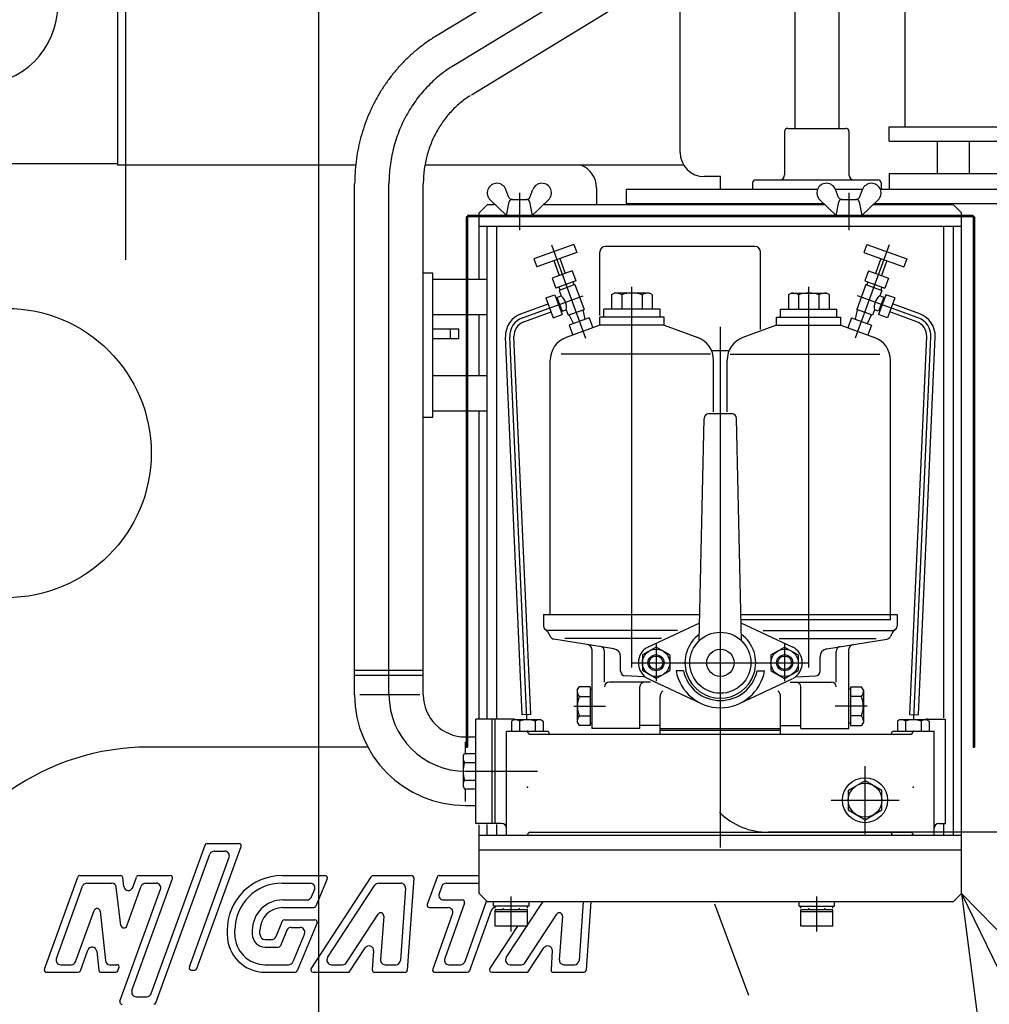
# Model space of a CAD drawing. Extents: x -290 to 3028, y -254000 to 254000.
# Drawn here: x -188 to -164, y 13 to 38 of the extents above; entities that cross this region are included whole.
import ezdxf

# ---------------------------------------------------------------- set-up
doc = ezdxf.new("R2010")
doc.units = 0
doc.layers.get('0').update_dxf_attribs({"linetype": 'CONTINUOUS'})
doc.layers.get('DEFPOINTS').update_dxf_attribs({"linetype": 'CONTINUOUS'})
doc.layers.add('1', color=7, linetype='CONTINUOUS')
doc.styles.get("Standard").update_dxf_attribs({"font": 'txt', "bigfont": 'BIGFONT'})
doc.dimstyles.new('DIMSTYLE42', dxfattribs={"dimtxt": 4, "dimasz": 1, "dimexe": 2.54, "dimexo": 0, "dimgap": 2, "dimtad": 1, "dimzin": 0, "dimblk1": 'OPEN30', "dimblk2": 'OPEN30', "dimsah": 1, "dimcen": 0.09, "dimazin": 3, "dimtfac": 1, "dimtmove": 0, "dimatfit": 3, "dimtvp": 1})
doc.dimstyles.new('DIMSTYLE44', dxfattribs={"dimtxt": 4, "dimasz": 1, "dimexe": 2.54, "dimexo": 0, "dimgap": 2, "dimtad": 1, "dimzin": 0, "dimblk1": 'OPEN30', "dimblk2": 'OPEN30', "dimsah": 1, "dimcen": 0.09, "dimazin": 3, "dimtfac": 1, "dimtmove": 0, "dimatfit": 3, "dimtvp": 1})
doc.dimstyles.new('DIMSTYLE48', dxfattribs={"dimtxt": 4, "dimasz": 1, "dimexe": 2.54, "dimexo": 0, "dimgap": 2, "dimtad": 1, "dimzin": 0, "dimblk1": 'OPEN30', "dimblk2": 'OPEN30', "dimsah": 1, "dimcen": 0.09, "dimazin": 3, "dimtfac": 1, "dimtmove": 0, "dimatfit": 3, "dimtvp": 1})
doc.dimstyles.new('DIMSTYLE49', dxfattribs={"dimtxt": 4, "dimasz": 1, "dimexe": 2.54, "dimexo": 0, "dimgap": 2, "dimtad": 1, "dimzin": 0, "dimblk1": 'OPEN', "dimblk2": 'OPEN', "dimsah": 1, "dimcen": 0.09, "dimazin": 3, "dimtfac": 1, "dimtmove": 0, "dimatfit": 3, "dimtvp": 1})
doc.dimstyles.new('DIMSTYLE55', dxfattribs={"dimtxt": 4, "dimasz": 1, "dimexe": 2.54, "dimexo": 0, "dimgap": 2, "dimtad": 1, "dimzin": 0, "dimblk1": 'OPEN30', "dimblk2": 'OPEN30', "dimsah": 1, "dimcen": 0.09, "dimazin": 3, "dimtfac": 1, "dimtmove": 0, "dimatfit": 3, "dimtvp": 1})
doc.dimstyles.new('DIMSTYLE59', dxfattribs={"dimtxt": 4, "dimasz": 1, "dimexe": 2.54, "dimexo": 0, "dimgap": 2, "dimtad": 1, "dimzin": 0, "dimblk1": 'OPEN30', "dimblk2": 'OPEN30', "dimsah": 1, "dimcen": 0.09, "dimazin": 3, "dimtfac": 1, "dimtmove": 0, "dimatfit": 3, "dimtvp": 1})
doc.dimstyles.new('DIMSTYLE60', dxfattribs={"dimtxt": 4, "dimasz": 1, "dimexe": 2.54, "dimexo": 0, "dimgap": 2, "dimtad": 1, "dimzin": 0, "dimblk1": 'OPEN30', "dimblk2": 'OPEN30', "dimsah": 1, "dimcen": 0.09, "dimazin": 3, "dimtfac": 1, "dimtmove": 0, "dimatfit": 3, "dimtvp": 1})
doc.dimstyles.new('DIMSTYLE63', dxfattribs={"dimtxt": 4, "dimasz": 1, "dimexe": 2.54, "dimexo": 0, "dimgap": 2, "dimtad": 1, "dimzin": 0, "dimblk1": 'OPEN30', "dimblk2": 'OPEN30', "dimsah": 1, "dimcen": 0.09, "dimazin": 3, "dimtfac": 1, "dimtmove": 0, "dimatfit": 3, "dimtvp": 1})
doc.dimstyles.new('DIMSTYLE64', dxfattribs={"dimtxt": 4, "dimasz": 1, "dimexe": 2.54, "dimexo": 0, "dimgap": 2, "dimtad": 1, "dimzin": 0, "dimblk1": 'OPEN30', "dimblk2": 'OPEN30', "dimsah": 1, "dimcen": 0.09, "dimazin": 3, "dimtfac": 1, "dimtmove": 0, "dimatfit": 3, "dimtvp": 1})

# ---------------------------------------------------------------- blocks, each defined once
blk = doc.blocks.new('KOZU0008')
at = {"color": 7, "linetype": 'CONTINUOUS'}
for p, q in [((-7, 8.5), (-6.24, 9.81)), ((-7, 8.5), (-7, -8.5)), ((-6.24, 9.81), (0, 9.81)), ((-6.24, 4.91), (0, 4.91)), ((-6.24, -4.91), (0, -4.91)), ((-7, -8.5), (-6.24, -9.81)), ((-6.24, -9.81), (0, -9.81))]:
    blk.add_line(p, q, dxfattribs=at)
for centre, radius, start, end in [((-2.66, 7.36), 4.34, 179.99997, 214.38424), ((9.24, 0), 16.24, 162.41206, 197.58792), ((-2.66, -7.36), 4.34, 145.61575, 179.99996)]:
    blk.add_arc(centre, radius, start, end, dxfattribs=at)
for p in [(0, 0), (35, 0)]:
    blk.add_point(p, dxfattribs=at)
blk = doc.blocks.new('_OPEN30')
at = {"color": 0, "linetype": 'BYBLOCK'}
for q in [(-3, 1), (-3, -1), (-3, 0)]:
    blk.add_line((0, 0), q, dxfattribs=at)
blk = doc.blocks.new('*D42')
at = {"color": 7, "linetype": 'CONTINUOUS'}
for p, q in [((-170.275, 59.72), (-73.562, 59.72)), ((-75.062, 56.72), (-75.062, 3))]:
    blk.add_line(p, q, dxfattribs=at)
at = {"layer": 'DEFPOINTS', "color": 7, "linetype": 'CONTINUOUS'}
for p in [(-170.275, 59.72), (-158.675, 0), (-75.062, 0)]:
    blk.add_point(p, dxfattribs=at)
at = {"color": 7, "linetype": 'CONTINUOUS'}
for p, rotation in [((-75.062, 59.72), 90.00000000000018), ((-75.062, 0), 270.0000000000005)]:
    blk.add_blockref('_OPEN30', p, dxfattribs=dict(at, rotation=rotation))
at = {"color": 7, "linetype": 'CONTINUOUS', "width": 1.114313}
blk.add_text('1493', height=3.5, rotation=90, dxfattribs=at).set_placement((-75.937, 17.81))
blk = doc.blocks.new('*D44')
at = {"color": 7, "linetype": 'CONTINUOUS'}
blk.add_line((-85.062, 45.72), (-85.062, 3), dxfattribs=at)
at = {"layer": 'DEFPOINTS', "color": 7, "linetype": 'CONTINUOUS'}
for p in [(-170.275, 48.72), (-158.675, 0), (-85.062, 0)]:
    blk.add_point(p, dxfattribs=at)
at = {"color": 7, "linetype": 'CONTINUOUS'}
for p, rotation in [((-85.062, 48.72), 90.00000000000018), ((-85.062, 0), 270.0000000000005)]:
    blk.add_blockref('_OPEN30', p, dxfattribs=dict(at, rotation=rotation))
at = {"color": 7, "linetype": 'CONTINUOUS', "width": 1.238125}
blk.add_text('1218', height=3.5, rotation=90, dxfattribs=at).set_placement((-85.937, 17.86))
blk = doc.blocks.new('*D48')
at = {"color": 7, "linetype": 'CONTINUOUS'}
for p, q in [((-180.355, 92.68), (-63.562, 92.68)), ((-65.062, 3), (-65.062, 89.68)), ((-158.675, 0), (-63.562, 0))]:
    blk.add_line(p, q, dxfattribs=at)
at = {"layer": 'DEFPOINTS', "color": 7, "linetype": 'CONTINUOUS'}
for p in [(-180.355, 92.68), (-65.062, 92.68), (-158.675, 0)]:
    blk.add_point(p, dxfattribs=at)
at = {"color": 7, "linetype": 'CONTINUOUS'}
for p, rotation in [((-65.062, 92.68), 90.00000000000018), ((-65.062, 0), 270.0000000000005)]:
    blk.add_blockref('_OPEN30', p, dxfattribs=dict(at, rotation=rotation))
at = {"color": 7, "linetype": 'CONTINUOUS', "width": 1.11333}
blk.add_text('2317', height=3.5, rotation=90, dxfattribs=at).set_placement((-65.937, 50.472))
blk = doc.blocks.new('_OPEN')
at = {"color": 0, "linetype": 'BYBLOCK'}
for q in [(-3.128, 0.562), (-3.128, -0.562), (-3, 0)]:
    blk.add_line((0, 0), q, dxfattribs=at)
blk = doc.blocks.new('*D49')
at = {"color": 7, "linetype": 'CONTINUOUS'}
blk.add_line((-147.816, 126.6), (-177.355, 126.6), dxfattribs=at)
at = {"layer": 'DEFPOINTS', "color": 7, "linetype": 'CONTINUOUS'}
for p in [(-180.355, 126.6), (-180.355, 99.595), (-144.816, 14.508)]:
    blk.add_point(p, dxfattribs=at)
at = {"color": 7, "linetype": 'CONTINUOUS', "rotation": 180.0000000000004}
blk.add_blockref('_OPEN', (-180.355, 126.6), dxfattribs=at)
at = {"color": 7, "linetype": 'CONTINUOUS'}
blk.add_blockref('_OPEN', (-144.816, 126.6), dxfattribs=at)
at = {"color": 7, "linetype": 'CONTINUOUS', "width": 1.016662}
blk.add_text('888', height=3.5, dxfattribs=at).set_placement((-167.33, 127.475))
blk = doc.blocks.new('*D55')
at = {"color": 7, "linetype": 'CONTINUOUS'}
for p, q in [((-163.075, 20.683), (-163.075, 5.768)), ((-177.355, 7.268), (-166.075, 7.268))]:
    blk.add_line(p, q, dxfattribs=at)
at = {"layer": 'DEFPOINTS', "color": 7, "linetype": 'CONTINUOUS'}
for p in [(-163.075, 20.683), (-163.075, 7.268), (-180.355, -31.494)]:
    blk.add_point(p, dxfattribs=at)
at = {"color": 7, "linetype": 'CONTINUOUS', "rotation": 180.0000000000004}
blk.add_blockref('_OPEN30', (-180.355, 7.268), dxfattribs=at)
at = {"color": 7, "linetype": 'CONTINUOUS'}
blk.add_blockref('_OPEN30', (-163.075, 7.268), dxfattribs=at)
at = {"color": 7, "linetype": 'CONTINUOUS', "width": 1.0125}
blk.add_text('432', height=3.5, dxfattribs=at).set_placement((-176.381, 8.143))
blk = doc.blocks.new('KOZU0048')
at = {"color": 7, "linetype": 'CONTINUOUS'}
for q in [(26.296, -54.226), (2.209, -2.263), (0.409, -3.136)]:
    blk.add_line((0, 0), q, dxfattribs=at)
blk = doc.blocks.new('*D59')
at = {"color": 7, "linetype": 'CONTINUOUS'}
for p, q in [((-216.495, 32.96), (-216.495, 138.1)), ((-144.816, 14.508), (-144.816, 138.1)), ((-147.816, 136.6), (-213.495, 136.6))]:
    blk.add_line(p, q, dxfattribs=at)
at = {"layer": 'DEFPOINTS', "color": 7, "linetype": 'CONTINUOUS'}
for p in [(-216.495, 136.6), (-216.495, 32.96), (-144.816, 14.508)]:
    blk.add_point(p, dxfattribs=at)
at = {"color": 7, "linetype": 'CONTINUOUS', "rotation": 180.0000000000004}
blk.add_blockref('_OPEN30', (-216.495, 136.6), dxfattribs=at)
at = {"color": 7, "linetype": 'CONTINUOUS'}
blk.add_blockref('_OPEN30', (-144.816, 136.6), dxfattribs=at)
at = {"color": 7, "linetype": 'CONTINUOUS', "width": 1.11}
blk.add_text('1792', height=3.5, dxfattribs=at).set_placement((-187.13, 137.475))
blk = doc.blocks.new('*D60')
at = {"color": 7, "linetype": 'CONTINUOUS'}
for p, q in [((-180.355, 99.595), (-180.355, 128.1)), ((-183.355, 126.6), (-213.495, 126.6))]:
    blk.add_line(p, q, dxfattribs=at)
at = {"layer": 'DEFPOINTS', "color": 7, "linetype": 'CONTINUOUS'}
for p in [(-216.495, 126.6), (-180.355, 99.595), (-216.495, 32.96)]:
    blk.add_point(p, dxfattribs=at)
at = {"color": 7, "linetype": 'CONTINUOUS', "rotation": 180.0000000000004}
blk.add_blockref('_OPEN30', (-216.495, 126.6), dxfattribs=at)
at = {"color": 7, "linetype": 'CONTINUOUS'}
blk.add_blockref('_OPEN30', (-180.355, 126.6), dxfattribs=at)
at = {"color": 7, "linetype": 'CONTINUOUS', "width": 1.08}
blk.add_text('904', height=3.5, dxfattribs=at).set_placement((-203.15, 127.475))
blk = doc.blocks.new('*D63')
at = {"color": 7, "linetype": 'CONTINUOUS'}
for p, q in [((-193.755, 89.6), (-244.415, 89.6)), ((-242.915, -24.2), (-242.915, 86.6)), ((-180.355, -27.2), (-244.415, -27.2))]:
    blk.add_line(p, q, dxfattribs=at)
at = {"layer": 'DEFPOINTS', "color": 7, "linetype": 'CONTINUOUS'}
for p in [(-242.915, 89.6), (-193.755, 89.6), (-180.355, -27.2)]:
    blk.add_point(p, dxfattribs=at)
at = {"color": 7, "linetype": 'CONTINUOUS'}
for p, rotation in [((-242.915, 89.6), 90.00000000000018), ((-242.915, -27.2), 270.0000000000005)]:
    blk.add_blockref('_OPEN30', p, dxfattribs=dict(at, rotation=rotation))
at = {"color": 7, "linetype": 'CONTINUOUS', "width": 1.040625}
blk.add_text('2920', height=3.5, rotation=90, dxfattribs=at).set_placement((-243.79, 24.725))
blk = doc.blocks.new('*D64')
at = {"color": 7, "linetype": 'CONTINUOUS'}
for p, q in [((-185.155, 89.6), (-255.595, 89.6)), ((-254.095, -25.22), (-254.095, 86.6)), ((-180.355, -28.22), (-255.595, -28.22))]:
    blk.add_line(p, q, dxfattribs=at)
at = {"layer": 'DEFPOINTS', "color": 7, "linetype": 'CONTINUOUS'}
for p in [(-254.095, 89.6), (-185.155, 89.6), (-180.355, -28.22)]:
    blk.add_point(p, dxfattribs=at)
at = {"color": 7, "linetype": 'CONTINUOUS'}
for p, rotation in [((-254.095, 89.6), 90.00000000000018), ((-254.095, -28.22), 270.0000000000005)]:
    blk.add_blockref('_OPEN30', p, dxfattribs=dict(at, rotation=rotation))
at = {"color": 7, "linetype": 'CONTINUOUS', "width": 1.009091}
blk.add_text('2945', height=3.5, rotation=90, dxfattribs=at).set_placement((-254.97, 24.215))

msp = doc.modelspace()

# ---------------------------------------------------------------- linework, layer by layer
at = {"layer": '1', "color": 7, "linetype": 'CONTINUOUS'}
for p, q in [((-180.355, 114.199), (-180.355, -34)), ((-185.155, 84.004), (-185.155, 31.531)), ((-168.499, 52.746), (-168.499, 34.8)), ((-167.411, 52.824), (-167.411, 34.8)), ((-185.355, 47.28), (-185.355, 33.88)), ((-165.755, 34.84), (-165.755, 41.52)), ((-171.355, 34.2), (-171.355, 39.57)), ((-177.438, 37.09), (-173.807, 39.307)), ((-176.993, 36.361), (-173.362, 38.579)), ((-176.548, 35.632), (-172.917, 37.85)), ((-168.675, 34.8), (-167.235, 34.8)), ((-166.155, 34.48), (-166.155, 34.84)), ((-166.155, 34.84), (-158.155, 34.84)), ((-168.755, 34.72), (-168.755, 33.64)), ((-167.155, 34.721), (-167.155, 33.64)), ((-166.155, 34.48), (-158.155, 34.48)), ((-164.955, 33.68), (-164.955, 34.48)), ((-164.155, 33.68), (-164.155, 34.48)), ((-185.355, 33.92), (-188.295, 33.92)), ((-179.429, 33.88), (-185.355, 33.88)), ((-171.262, 33.88), (-177.705, 33.88)), ((-170.355, 33.6), (-170.755, 33.6)), ((-170.355, 33.28), (-170.355, 33.6)), ((-166.155, 33.68), (-159.275, 33.68)), ((-166.155, 33.68), (-166.155, 33.28)), ((-164.955, 33.68), (-164.155, 33.68)), ((-179.453, 20.704), (-179.453, 33.422)), ((-178.599, 20.704), (-178.599, 33.417)), ((-177.745, 20.704), (-177.745, 33.417)), ((-169.555, 33.44), (-169.555, 33.28)), ((-169.475, 33.52), (-166.435, 33.52)), ((-166.355, 33.44), (-166.355, 33.28)), ((-175.615, 33.083), (-175.691, 33.279)), ((-175.355, 33.197), (-175.355, 32.264)), ((-175.095, 33.083), (-175.018, 33.279)), ((-173.435, 33.32), (-173.435, 32.9)), ((-172.695, 33.28), (-172.695, 32.92)), ((-167.938, 33.28), (-172.695, 33.28)), ((-166.818, 33.28), (-167.492, 33.28)), ((-167.415, 33.083), (-167.491, 33.279)), ((-167.155, 33.197), (-167.155, 32.264)), ((-166.895, 33.083), (-166.818, 33.279)), ((-160.095, 33.28), (-166.372, 33.28)), ((-176.355, 32.7), (-176.155, 32.9)), ((-175.97, 32.9), (-176.155, 32.9)), ((-175.675, 32.632), (-176.08, 33.018)), ((-175.675, 32.632), (-175.608, 32.968)), ((-175.54, 33.032), (-175.169, 33.032)), ((-175.102, 32.968), (-175.035, 32.632)), ((-175.035, 32.632), (-174.629, 33.018)), ((-167.77, 32.9), (-174.734, 32.9)), ((-167.777, 32.92), (-172.695, 32.92)), ((-168.955, 32.92), (-168.955, 32.9)), ((-167.475, 32.632), (-167.88, 33.018)), ((-167.475, 32.632), (-167.408, 32.968)), ((-167.34, 33.032), (-166.969, 33.032)), ((-166.902, 32.968), (-166.835, 32.632)), ((-166.835, 32.632), (-166.429, 33.018)), ((-164.555, 32.9), (-166.543, 32.9)), ((-160.095, 32.92), (-166.532, 32.92)), ((-164.555, 32.9), (-164.355, 32.7)), ((-164.067, 32.6), (-176.675, 32.6)), ((-176.675, 32.6), (-176.675, 19.4)), ((-164.067, 32.632), (-176.643, 32.632)), ((-176.643, 32.632), (-176.643, 19.4)), ((-176.355, 32.632), (-176.355, 32.7)), ((-176.355, 31.04), (-176.355, 32.6)), ((-164.355, 32.632), (-164.355, 32.7)), ((-164.355, 17.2), (-164.355, 32.6)), ((-164.067, 32.632), (-164.067, 19.4)), ((-164.035, 32.6), (-164.067, 32.6)), ((-164.035, 32.6), (-164.035, 19.4)), ((-164.355, 32.36), (-176.355, 32.36)), ((-176.155, 20.11), (-176.155, 32.36)), ((-175.915, 20.11), (-175.915, 32.36)), ((-164.795, 20.131), (-164.795, 32.36)), ((-164.555, 17.2), (-164.555, 32.36)), ((-174, 31.913), (-174.992, 31.552)), ((-174.556, 31.897), (-173.711, 29.576)), ((-174, 31.913), (-173.927, 31.714)), ((-169.495, 31.86), (-173.215, 31.86)), ((-166.154, 31.897), (-166.999, 29.576)), ((-166.71, 31.913), (-166.782, 31.714)), ((-166.71, 31.913), (-165.718, 31.552)), ((-173.927, 31.714), (-174.92, 31.353)), ((-173.355, 30.144), (-173.355, 31.72)), ((-169.355, 29.796), (-169.355, 31.72)), ((-166.782, 31.714), (-165.79, 31.353)), ((-174.992, 31.552), (-174.92, 31.353)), ((-174.498, 31.507), (-174.363, 31.135)), ((-174.349, 31.561), (-174.214, 31.189)), ((-166.36, 31.561), (-166.496, 31.189)), ((-166.212, 31.507), (-166.347, 31.135)), ((-165.718, 31.552), (-165.79, 31.353)), ((-177.505, 31.2), (-177.745, 31.2)), ((-177.505, 27.6), (-177.505, 31.2)), ((-174.04, 31.252), (-174.536, 31.071)), ((-174.04, 31.252), (-173.95, 31.004)), ((-166.67, 31.252), (-166.76, 31.004)), ((-166.67, 31.252), (-166.173, 31.071)), ((-176.675, 31.04), (-177.505, 31.04)), ((-176.155, 31.04), (-176.643, 31.04)), ((-174.536, 31.071), (-174.446, 30.823)), ((-173.95, 31.004), (-174.446, 30.823)), ((-173.972, 30.911), (-174.369, 30.767)), ((-174.024, 30.977), (-173.997, 30.902)), ((-173.972, 30.911), (-173.747, 30.291)), ((-166.737, 30.911), (-166.963, 30.291)), ((-166.76, 31.004), (-166.264, 30.823)), ((-166.737, 30.911), (-166.34, 30.767)), ((-166.685, 30.977), (-166.713, 30.902)), ((-166.173, 31.071), (-166.264, 30.823)), ((-175.279, 30.085), (-173.768, 30.634)), ((-174.694, 30.579), (-174.471, 30.66)), ((-174.471, 30.66), (-174.29, 30.164)), ((-174.419, 30.594), (-174.319, 30.63)), ((-174.371, 30.85), (-174.344, 30.776)), ((-174.369, 30.767), (-174.319, 30.63)), ((-173.063, 30.661), (-172.995, 30.7)), ((-173.063, 30.661), (-173.063, 30.3)), ((-172.115, 30.7), (-172.995, 30.7)), ((-172.809, 30.661), (-172.809, 30.3)), ((-172.555, 21.378), (-172.555, 30.859)), ((-172.301, 30.661), (-172.301, 30.3)), ((-172.047, 30.661), (-172.115, 30.7)), ((-172.047, 30.661), (-172.047, 30.3)), ((-168.663, 30.661), (-168.595, 30.7)), ((-168.663, 30.661), (-168.663, 30.3)), ((-168.595, 30.7), (-167.715, 30.7)), ((-168.409, 30.661), (-168.409, 30.3)), ((-168.155, 21.378), (-168.155, 30.859)), ((-167.901, 30.661), (-167.901, 30.3)), ((-167.647, 30.661), (-167.715, 30.7)), ((-167.647, 30.661), (-167.647, 30.3)), ((-165.431, 30.085), (-166.941, 30.634)), ((-166.239, 30.66), (-166.42, 30.164)), ((-166.34, 30.767), (-166.39, 30.63)), ((-166.291, 30.594), (-166.39, 30.63)), ((-166.338, 30.85), (-166.365, 30.776)), ((-166.016, 30.579), (-166.239, 30.66)), ((-175.315, 30.184), (-174.64, 30.43)), ((-174.694, 30.579), (-174.513, 30.082)), ((-174.419, 30.594), (-174.292, 30.247)), ((-166.291, 30.594), (-166.417, 30.247)), ((-166.016, 30.579), (-166.196, 30.082)), ((-165.395, 30.184), (-166.07, 30.43)), ((-176.675, 30.16), (-177.505, 30.16)), ((-176.155, 30.16), (-176.643, 30.16)), ((-176.355, 28.64), (-176.355, 30.16)), ((-175.243, 29.985), (-174.567, 30.231)), ((-174.513, 30.082), (-174.29, 30.164)), ((-174.292, 30.247), (-174.193, 30.283)), ((-174.193, 30.283), (-174.143, 30.147)), ((-174.143, 30.147), (-173.747, 30.291)), ((-174.012, 29.942), (-174.118, 30.156)), ((-173.715, 30.05), (-173.771, 30.282)), ((-173.255, 30.1), (-173.255, 30.3)), ((-171.855, 30.3), (-173.255, 30.3)), ((-171.855, 30.1), (-171.855, 30.3)), ((-168.855, 30.1), (-168.855, 30.3)), ((-168.855, 30.3), (-167.455, 30.3)), ((-167.455, 30.1), (-167.455, 30.3)), ((-166.995, 30.05), (-166.939, 30.282)), ((-166.566, 30.147), (-166.963, 30.291)), ((-166.697, 29.942), (-166.591, 30.156)), ((-166.516, 30.283), (-166.566, 30.147)), ((-166.417, 30.247), (-166.516, 30.283)), ((-166.196, 30.082), (-166.42, 30.164)), ((-165.467, 29.985), (-166.142, 30.231)), ((-173.355, 29.9), (-174.192, 29.595)), ((-173.616, 30.086), (-174.112, 29.905)), ((-174.112, 29.905), (-174.021, 29.657)), ((-173.616, 30.086), (-173.525, 29.838)), ((-173.355, 29.9), (-173.355, 30.1)), ((-171.755, 30.1), (-173.355, 30.1)), ((-171.755, 29.9), (-173.355, 29.9)), ((-171.755, 29.9), (-171.755, 30.1)), ((-171.755, 29.9), (-170.918, 29.595)), ((-168.955, 29.9), (-169.792, 29.595)), ((-168.955, 29.9), (-168.955, 30.1)), ((-168.955, 30.1), (-167.355, 30.1)), ((-168.955, 29.9), (-167.355, 29.9)), ((-167.355, 29.9), (-167.355, 30.1)), ((-167.355, 29.9), (-166.518, 29.595)), ((-167.094, 30.086), (-167.184, 29.838)), ((-167.094, 30.086), (-166.598, 29.905)), ((-166.598, 29.905), (-166.688, 29.657)), ((-176.865, 29.8), (-177.505, 29.8)), ((-177.065, 29.56), (-177.065, 29.8)), ((-176.865, 29.56), (-176.865, 29.8)), ((-170.355, 16.9), (-170.355, 29.863)), ((-176.865, 29.56), (-177.505, 29.56)), ((-175.282, 20.201), (-175.7, 29.608)), ((-175.172, 20.106), (-175.594, 29.612)), ((-175.071, 20.211), (-175.489, 29.617)), ((-165.638, 20.211), (-165.221, 29.617)), ((-165.537, 20.106), (-165.115, 29.612)), ((-165.427, 20.201), (-165.01, 29.608)), ((-170.596, 29.18), (-174.319, 29.18)), ((-170.162, 29.26), (-170.546, 29.26)), ((-170.114, 29.18), (-166.391, 29.18)), ((-174.587, 22.7), (-174.587, 29.031)), ((-170.523, 27.749), (-170.523, 29.031)), ((-170.187, 27.749), (-170.187, 29.031)), ((-166.123, 22.58), (-166.123, 29.031)), ((-176.675, 28.64), (-177.505, 28.64)), ((-176.155, 28.64), (-176.643, 28.64)), ((-176.675, 27.76), (-177.505, 27.76)), ((-176.155, 27.76), (-176.643, 27.76)), ((-176.355, 20.11), (-176.355, 27.76)), ((-170.637, 27.7), (-170.072, 27.7)), ((-177.505, 27.6), (-177.745, 27.6)), ((-170.878, 22.051), (-170.757, 27.583)), ((-169.831, 22.051), (-169.952, 27.583)), ((-174.755, 22.7), (-170.864, 22.7)), ((-174.755, 22.7), (-174.755, 22.42)), ((-169.846, 22.7), (-165.955, 22.7)), ((-169.846, 22.58), (-166.123, 22.58)), ((-165.955, 22.7), (-165.955, 22.42)), ((-171.418, 22.3), (-174.635, 22.3)), ((-172.142, 21.898), (-170.869, 22.496)), ((-169.841, 22.496), (-168.568, 21.898)), ((-169.291, 22.3), (-166.075, 22.3)), ((-174.656, 22.275), (-174.583, 22.149)), ((-173.003, 21.847), (-174.499, 22.091)), ((-171.818, 22.1), (-174.228, 22.1)), ((-168.892, 22.1), (-166.482, 22.1)), ((-167.707, 21.847), (-166.211, 22.091)), ((-166.054, 22.275), (-166.126, 22.149)), ((-173.555, 21.835), (-173.555, 19.86)), ((-171.955, 21.892), (-172.295, 21.696)), ((-171.955, 21.97), (-171.955, 21.041)), ((-171.615, 21.696), (-171.955, 21.892)), ((-169.095, 21.696), (-168.755, 21.892)), ((-168.755, 21.97), (-168.755, 21.041)), ((-168.755, 21.892), (-168.415, 21.696)), ((-167.155, 19.86), (-167.155, 21.835)), ((-173.235, 21.02), (-173.235, 21.783)), ((-172.835, 21.294), (-172.835, 21.65)), ((-172.295, 21.696), (-172.295, 21.304)), ((-171.615, 21.696), (-171.615, 21.304)), ((-169.095, 21.696), (-169.095, 21.304)), ((-168.415, 21.696), (-168.415, 21.304)), ((-167.875, 21.294), (-167.875, 21.65)), ((-167.475, 21.02), (-167.475, 21.783)), ((-172.548, 21.5), (-168.18, 21.5)), ((-177.745, 21.304), (-179.453, 21.304)), ((-177.745, 21.184), (-179.453, 21.184)), ((-172.257, 21.15), (-172.721, 21.174)), ((-171.955, 21.107), (-172.295, 21.304)), ((-172.142, 21.102), (-170.831, 20.486)), ((-171.615, 21.303), (-171.955, 21.107)), ((-171.273, 21.3), (-171.457, 21.3)), ((-169.879, 20.486), (-168.568, 21.102)), ((-169.436, 21.3), (-169.253, 21.3)), ((-169.095, 21.303), (-168.755, 21.107)), ((-168.755, 21.107), (-168.415, 21.304)), ((-168.452, 21.15), (-167.988, 21.174)), ((-173.915, 20.82), (-173.866, 20.905)), ((-173.595, 20.905), (-173.866, 20.905)), ((-173.595, 20.905), (-173.595, 19.935)), ((-173.595, 20.84), (-173.555, 20.84)), ((-172.095, 21.02), (-173.115, 21.02)), ((-172.355, 19.86), (-172.355, 20.9)), ((-168.615, 21.02), (-167.595, 21.02)), ((-168.355, 19.86), (-168.355, 20.9)), ((-167.115, 20.84), (-167.155, 20.84)), ((-167.115, 20.905), (-167.115, 19.935)), ((-167.115, 20.905), (-166.844, 20.905)), ((-166.795, 20.82), (-166.844, 20.905)), ((-177.828, 20.704), (-179.328, 20.704)), ((-173.915, 20.82), (-173.915, 20.02)), ((-173.866, 20.662), (-173.595, 20.662)), ((-171.855, 19.732), (-171.855, 20.652)), ((-168.855, 19.732), (-168.855, 20.652)), ((-166.844, 20.662), (-167.115, 20.662)), ((-166.795, 20.82), (-166.795, 20.02)), ((-174.004, 20.42), (-173.21, 20.42)), ((-166.705, 20.42), (-167.499, 20.42)), ((-176.435, 17.5), (-176.435, 20.1)), ((-175.515, 20.1), (-176.435, 20.1)), ((-176.035, 17.5), (-176.035, 20.1)), ((-175.955, 17.5), (-175.955, 20.1)), ((-175.071, 20.211), (-175.282, 20.201)), ((-173.866, 20.178), (-173.595, 20.178)), ((-166.844, 20.178), (-167.115, 20.178)), ((-165.638, 20.211), (-165.427, 20.201)), ((-165.195, 20.1), (-164.755, 20.1)), ((-164.755, 17.5), (-164.755, 20.1)), ((-173.915, 20.02), (-173.866, 19.935)), ((-173.595, 19.935), (-173.866, 19.935)), ((-173.595, 20), (-173.555, 20)), ((-172.355, 19.86), (-173.555, 19.86)), ((-171.855, 19.94), (-172.355, 19.94)), ((-171.855, 19.86), (-168.855, 19.86)), ((-168.855, 19.94), (-168.355, 19.94)), ((-168.355, 19.86), (-167.155, 19.86)), ((-167.115, 20), (-167.155, 20)), ((-167.115, 19.935), (-166.844, 19.935)), ((-166.795, 20.02), (-166.844, 19.935)), ((-176.695, 19.654), (-176.675, 19.654)), ((-176.643, 19.654), (-176.435, 19.654)), ((-175.675, 17.2), (-175.675, 19.8)), ((-175.675, 19.8), (-174.635, 19.8)), ((-175.075, 19.72), (-165.635, 19.72)), ((-171.855, 19.82), (-168.855, 19.82)), ((-166.075, 19.8), (-165.035, 19.8)), ((-165.035, 17.2), (-165.035, 19.8)), ((-179.125, 19.4), (-184.59, 19.4)), ((-176.695, 19.25), (-176.695, 19.533)), ((-176.675, 19.4), (-176.643, 19.4)), ((-164.067, 19.4), (-164.035, 19.4)), ((-176.755, 19.18), (-176.721, 19.239)), ((-176.755, 19.18), (-176.755, 18.42)), ((-176.721, 19.239), (-176.435, 19.239)), ((-176.721, 19.019), (-176.435, 19.019)), ((-166.755, 17.235), (-166.755, 18.925)), ((-176.695, 18.8), (-174.903, 18.8)), ((-176.755, 18.42), (-176.721, 18.361)), ((-176.721, 18.581), (-176.435, 18.581)), ((-176.721, 18.361), (-176.435, 18.361)), ((-176.695, 18.044), (-176.695, 18.348)), ((-176.695, 17.946), (-176.435, 17.946)), ((-167.6, 18.08), (-165.91, 18.08)), ((-175.795, 17.5), (-176.435, 17.5)), ((-176.355, 15.76), (-176.355, 17.47)), ((-176.155, 17.2), (-176.155, 17.477)), ((-175.915, 17.2), (-175.915, 17.477)), ((-164.915, 17.5), (-164.755, 17.5)), ((-164.795, 17.2), (-164.795, 17.482)), ((-164.555, 17.2), (-164.555, 17.482)), ((-164.355, 15.76), (-164.355, 17.464)), ((-164.355, 17.2), (-176.355, 17.2)), ((-175.075, 17.28), (-165.635, 17.28)), ((-163.155, 17.28), (-169.162, 17.28)), ((-163.155, 17.28), (-169.162, 17.28)), ((-184.516, 13.265), (-183.176, 16.962)), ((-183.378, 13.891), (-182.279, 16.924)), ((-183.123, 17), (-182.333, 17)), ((-184.396, 13.037), (-183.057, 16.735)), ((-182.95, 16.81), (-182.684, 16.81)), ((-164.355, 16.84), (-176.355, 16.84)), ((-183.566, 13.929), (-182.577, 16.658)), ((-186.288, 16.204), (-185.278, 16.204)), ((-184.828, 16.204), (-184.039, 16.204)), ((-181.26, 16.204), (-180.189, 16.204)), ((-180.535, 13.884), (-179.036, 16.178)), ((-178.989, 16.204), (-178.038, 16.204)), ((-177.349, 16.204), (-176.355, 16.204)), ((-187.172, 13.872), (-186.341, 16.166)), ((-186.874, 14.138), (-186.222, 15.939)), ((-186.115, 16.014), (-185.496, 16.014)), ((-185.195, 15.933), (-185.222, 16.154)), ((-185.121, 14.949), (-184.762, 15.939)), ((-184.994, 13.342), (-183.985, 16.128)), ((-184.975, 15.908), (-184.881, 16.166)), ((-184.655, 16.014), (-184.39, 16.014)), ((-181.26, 16.014), (-180.557, 16.014)), ((-180.136, 16.125), (-180.418, 15.443)), ((-180.128, 14.162), (-178.951, 15.963)), ((-178.855, 16.014), (-178.302, 16.014)), ((-177.981, 16.143), (-178.144, 13.849)), ((-177.403, 16.166), (-177.646, 15.484)), ((-177.282, 15.939), (-177.35, 15.749)), ((-177.175, 16.014), (-176.355, 16.014)), ((-185.267, 14.965), (-185.384, 15.914)), ((-185.383, 15.91), (-185.384, 15.914)), ((-185.292, 13.076), (-184.283, 15.862)), ((-180.452, 15.857), (-180.531, 15.667)), ((-178.189, 15.892), (-178.316, 14.091)), ((-176.155, 15.56), (-176.355, 15.76)), ((-175.555, 14.816), (-175.555, 15.684)), ((-167.955, 14.816), (-167.955, 15.684)), ((-164.555, 15.56), (-164.355, 15.76)), ((-181.241, 15.597), (-180.636, 15.597)), ((-177.243, 15.597), (-176.773, 15.597)), ((-176.719, 15.521), (-177.213, 14.138)), ((-176.179, 15.559), (-176.714, 14.061)), ((-176.155, 15.56), (-164.555, 15.56)), ((-175.995, 15.44), (-175.995, 15.56)), ((-175.115, 15.44), (-175.995, 15.44)), ((-175.955, 15.392), (-175.955, 15.44)), ((-175.155, 14.967), (-174.767, 15.56)), ((-175.155, 15.392), (-175.155, 15.44)), ((-175.115, 15.44), (-175.115, 15.56)), ((-173.766, 15.56), (-173.87, 14.091)), ((-173.576, 15.56), (-173.697, 13.849)), ((-170.498, 15.499), (-169.651, 13.23)), ((-168.395, 15.44), (-168.395, 15.56)), ((-168.395, 15.44), (-167.515, 15.44)), ((-168.355, 15.392), (-168.355, 15.44)), ((-167.555, 15.392), (-167.555, 15.44)), ((-167.515, 15.44), (-167.515, 15.56)), ((-186.395, 14.061), (-185.935, 15.333)), ((-185.788, 15.316), (-185.653, 14.087)), ((-181.241, 15.408), (-180.471, 15.408)), ((-179.657, 14.037), (-178.869, 15.243)), ((-178.73, 15.196), (-178.807, 14.108)), ((-177.593, 15.408), (-177.123, 15.408)), ((-177.015, 15.256), (-177.51, 13.872)), ((-176.059, 15.332), (-176.594, 13.834)), ((-175.955, 14.944), (-175.955, 15.352)), ((-175.155, 15.352), (-175.955, 15.352)), ((-175.155, 15.304), (-175.955, 15.304)), ((-175.755, 15.352), (-175.755, 15.392)), ((-175.355, 15.352), (-175.355, 15.392)), ((-175.21, 14.037), (-174.423, 15.243)), ((-175.155, 14.944), (-175.155, 15.352)), ((-174.283, 15.196), (-174.361, 14.108)), ((-167.555, 15.352), (-168.355, 15.352)), ((-168.355, 14.944), (-168.355, 15.352)), ((-167.555, 15.304), (-168.355, 15.304)), ((-168.155, 15.352), (-168.155, 15.392)), ((-167.755, 15.352), (-167.755, 15.392)), ((-167.555, 14.944), (-167.555, 15.352)), ((-181.253, 15.069), (-181.414, 14.682)), ((-181.201, 15.104), (-180.441, 15.104)), ((-180.388, 15.026), (-180.882, 13.831)), ((-182.625, 14.839), (-182.625, 14.744)), ((-182.436, 14.744), (-182.436, 14.839)), ((-182, 14.839), (-182, 14.744)), ((-181.81, 14.744), (-181.81, 14.839)), ((-181.141, 14.844), (-181.301, 14.457)), ((-181.036, 14.915), (-180.809, 14.915)), ((-180.704, 14.757), (-180.994, 14.056)), ((-176.089, 13.884), (-175.396, 14.944)), ((-175.155, 14.944), (-175.955, 14.944)), ((-175.681, 14.162), (-175.17, 14.944)), ((-167.555, 14.944), (-168.355, 14.944)), ((-181.677, 14.611), (-181.519, 14.611)), ((-186.276, 13.834), (-186.09, 14.348)), ((-185.87, 14.322), (-185.817, 13.847)), ((-181.677, 14.422), (-181.354, 14.422)), ((-179.571, 13.822), (-179.19, 14.406)), ((-178.981, 14.335), (-179.015, 13.857)), ((-175.125, 13.822), (-174.743, 14.406)), ((-174.535, 14.335), (-174.568, 13.857)), ((-186.767, 13.986), (-186.502, 13.986)), ((-185.54, 13.986), (-185.369, 13.986)), ((-181.677, 13.986), (-181.099, 13.986)), ((-180.032, 13.986), (-179.752, 13.986)), ((-178.694, 13.986), (-178.43, 13.986)), ((-177.106, 13.986), (-176.822, 13.986)), ((-175.586, 13.986), (-175.306, 13.986)), ((-174.247, 13.986), (-173.983, 13.986)), ((-187.118, 13.796), (-186.329, 13.796)), ((-187.118, 13.796), (-186.402, 13.796)), ((-185.761, 13.796), (-185.397, 13.796)), ((-185.343, 13.834), (-185.316, 13.91)), ((-183.512, 13.853), (-183.431, 13.853)), ((-181.677, 13.796), (-180.934, 13.796)), ((-180.488, 13.796), (-179.619, 13.796)), ((-178.958, 13.796), (-178.2, 13.796)), ((-177.456, 13.796), (-176.648, 13.796)), ((-176.041, 13.796), (-175.172, 13.796)), ((-174.512, 13.796), (-173.754, 13.796)), ((-184.887, 13.19), (-184.623, 13.19))]:
    msp.add_line(p, q, dxfattribs=at)
for points in [[(-177.401, 37.112, 0.016442), (-177.629, 36.965, 0.016442), (-177.847, 36.803, 0.016442), (-178.055, 36.627, 0.016442), (-178.25, 36.437, 0.016442), (-178.434, 36.233, 0.016442), (-178.604, 36.017, 0.016442), (-178.761, 35.791, 0.016442), (-178.903, 35.553, 0.016442), (-179.029, 35.307, 0.016442), (-179.14, 35.053, 0.016442), (-179.235, 34.791, 0.016442), (-179.313, 34.523, 0.016442), (-179.374, 34.251, 0.016442), (-179.418, 33.975, 0.016442), (-179.444, 33.697, 0.016442), (-179.453, 33.417, -1)], [(-176.992, 36.362, 0.016364), (-177.17, 36.244, 0.016364), (-177.341, 36.115, 0.016364), (-177.504, 35.974, 0.016364), (-177.657, 35.821, 0.016364), (-177.801, 35.659, 0.016364), (-177.935, 35.487, 0.016364), (-178.057, 35.306, 0.016364), (-178.168, 35.117, 0.016364), (-178.267, 34.921, 0.016364), (-178.354, 34.718, 0.016364), (-178.428, 34.51, 0.016364), (-178.489, 34.297, 0.016364), (-178.537, 34.081, 0.016364), (-178.571, 33.861, 0.016364), (-178.592, 33.64, 0.016364), (-178.599, 33.417, -1)], [(-176.582, 35.611, 0.016231), (-176.711, 35.523, 0.016231), (-176.835, 35.426, 0.016231), (-176.953, 35.32, 0.016231), (-177.064, 35.206, 0.016231), (-177.168, 35.085, 0.016231), (-177.265, 34.956, 0.016231), (-177.353, 34.822, 0.016231), (-177.434, 34.681, 0.016231), (-177.505, 34.535, 0.016231), (-177.568, 34.384, 0.016231), (-177.622, 34.229, 0.016231), (-177.666, 34.071, 0.016231), (-177.7, 33.91, 0.016231), (-177.725, 33.747, 0.016231), (-177.74, 33.582, 0.016231), (-177.745, 33.417, -1)]]:
    msp.add_lwpolyline(points, format="xyb", dxfattribs=at)
msp.add_lwpolyline([(-166.335, 17.838), (-166.335, 18.322), (-166.755, 18.565), (-167.175, 18.322), (-167.175, 17.838), (-166.755, 17.595), (-166.335, 17.838)], dxfattribs=at)
for centre, radius in [((-188.115, 26.72), 3.6), ((-170.355, 21.5), 0.76), ((-171.955, 21.5), 0.34), ((-170.355, 21.5), 0.34), ((-168.755, 21.5), 0.34), ((-171.955, 21.5), 0.2), ((-171.955, 21.5), 0.168), ((-168.755, 21.5), 0.2), ((-168.755, 21.5), 0.168), ((-166.755, 18.08), 0.56), ((-166.755, 18.08), 0.42)]:
    msp.add_circle(centre, radius, dxfattribs=at)
for centre, radius, start, end in [((-188.835, 37.88), 2, 270, 360), ((-168.675, 34.72), 0.08, 90, 180), ((-167.235, 34.72), 0.08, 0, 90), ((-170.755, 34.2), 0.6, 180, 270), ((-174.035, 33.32), 0.6, 0, 68.9603), ((-168.875, 33.64), 0.12, 270, 360), ((-167.035, 33.64), 0.12, 180, 270), ((-175.915, 33.192), 0.24, 21.3039, 226.3982), ((-174.795, 33.192), 0.24, 313.6018, 158.6961), ((-169.475, 33.44), 0.08, 90, 180), ((-167.715, 33.192), 0.24, 21.3039, 226.3982), ((-166.595, 33.192), 0.24, 313.6018, 158.6961), ((-166.435, 33.44), 0.08, 0, 90), ((-175.54, 33.112), 0.08, 201.3017, 270), ((-175.169, 33.112), 0.08, 270, 338.6983), ((-167.34, 33.112), 0.08, 201.3017, 270), ((-166.969, 33.112), 0.08, 270, 338.6983), ((-175.529, 32.952), 0.08, 90, 168.6895), ((-175.18, 32.952), 0.08, 11.3105, 90), ((-167.329, 32.952), 0.08, 90, 168.6895), ((-166.98, 32.952), 0.08, 11.3105, 90), ((-173.215, 31.72), 0.14, 90, 180), ((-169.495, 31.72), 0.14, 0, 90), ((-174.535, 30.355), 0.35, 348.1112, 51.888), ((-172.995, 30.24), 0.46, 66.1359, 90), ((-172.555, 29.859), 0.841, 72.4124, 107.5876), ((-172.115, 30.24), 0.46, 90, 113.8641), ((-168.595, 30.24), 0.46, 66.1359, 90), ((-168.155, 29.859), 0.841, 72.4124, 107.5876), ((-167.715, 30.24), 0.46, 90, 113.8641), ((-166.175, 30.355), 0.35, 128.112, 191.8888), ((-175.115, 29.634), 0.586, 109.9995, 182.541), ((-165.595, 29.634), 0.586, 357.459, 70.0005), ((-175.115, 29.634), 0.48, 110, 182.541), ((-175.115, 29.634), 0.374, 110.0007, 182.5409), ((-165.595, 29.634), 0.374, 357.4591, 69.9993), ((-165.595, 29.634), 0.48, 357.459, 70), ((-173.987, 29.031), 0.6, 110.0003, 180), ((-171.123, 29.031), 0.6, 0, 69.9997), ((-169.587, 29.031), 0.6, 110.0003, 180), ((-166.723, 29.031), 0.6, 0, 69.9997), ((-170.637, 27.58), 0.12, 90, 178.7476), ((-170.072, 27.58), 0.12, 1.2524, 90), ((-174.635, 22.42), 0.12, 180, 270), ((-174.76, 22.215), 0.12, 29.9987, 58.5958), ((-166.075, 22.42), 0.12, 270, 360), ((-165.95, 22.215), 0.12, 121.4042, 150.0013), ((-174.479, 22.209), 0.12, 209.9987, 260.751), ((-170.355, 21.5), 0.88, 126.2217, 53.7783), ((-166.23, 22.209), 0.12, 279.249, 330.0013), ((-173.675, 21.835), 0.12, 0, 80.751), ((-173.355, 21.783), 0.12, 0, 80.751), ((-173.035, 21.65), 0.2, 0, 80.7539), ((-171.955, 21.5), 0.44, 115.1481, 244.8476), ((-168.755, 21.5), 0.44, 297.8186, 64.8519), ((-167.675, 21.65), 0.2, 99.2461, 180), ((-167.355, 21.783), 0.12, 99.249, 180), ((-167.035, 21.835), 0.12, 99.249, 180), ((-172.715, 21.294), 0.12, 180, 266.997), ((-170.355, 21.5), 1.12, 190.2865, 349.7135), ((-170.355, 21.5), 0.94, 192.2846, 347.7154), ((-167.995, 21.294), 0.12, 273.003, 360), ((-173.115, 20.9), 0.12, 90, 180), ((-172.235, 20.9), 0.12, 90, 180), ((-168.475, 20.9), 0.12, 0, 90), ((-167.595, 20.9), 0.12, 0, 90), ((-176.695, 20.704), 2.758, 180, 270), ((-176.695, 20.704), 1.904, 180, 270), ((-176.695, 20.704), 1.05, 180, 270), ((-173.74, 20.784), 0.174, 180, 224.0599), ((-173.291, 20.42), 0.624, 157.1247, 202.8753), ((-171.655, 20.652), 0.2, 131.3373, 180), ((-169.055, 20.652), 0.2, 0, 48.6627), ((-166.969, 20.784), 0.174, 315.9401, 360), ((-167.419, 20.42), 0.624, 337.1247, 22.8753), ((-175.515, 19.98), 0.12, 58.5696, 90), ((-173.74, 20.056), 0.174, 135.9401, 180), ((-166.969, 20.056), 0.174, 0, 44.0599), ((-165.195, 19.98), 0.12, 90, 119.4286), ((-175.075, 19.8), 0.08, 180, 270), ((-174.555, 19.8), 0.08, 180, 270), ((-166.155, 19.8), 0.08, 270, 360), ((-165.635, 19.8), 0.08, 270, 360), ((-184.59, 13.4), 6, 90, 159.5276), ((-176.561, 19.129), 0.194, 180, 214.3834), ((-176.029, 18.8), 0.726, 162.4122, 197.5878), ((-176.561, 18.471), 0.194, 145.6166, 180), ((-169.162, 19), 1.72, 224.9997, 270), ((-169.162, 19), 1.72, 224.9997, 270), ((-175.795, 17.38), 0.12, 0, 90), ((-164.915, 17.38), 0.12, 90, 180), ((-175.075, 17.2), 0.08, 90, 180), ((-166.155, 17.2), 0.08, 0, 90), ((-165.635, 17.2), 0.08, 0, 90), ((-183.123, 16.943), 0.0569, 90, 160.0882), ((-182.333, 16.943), 0.0569, 340.0916, 90), ((-182.95, 16.697), 0.114, 90, 160.0899), ((-182.684, 16.697), 0.114, 340.0872, 90), ((-186.288, 16.147), 0.0569, 90, 160.0882), ((-185.278, 16.147), 0.0569, 6.982, 90), ((-184.828, 16.147), 0.0569, 90, 160.0882), ((-184.039, 16.147), 0.0569, 340.0934, 90), ((-181.26, 14.839), 1.365, 90, 180), ((-180.189, 16.147), 0.0569, 337.5398, 90), ((-178.989, 16.147), 0.0569, 90, 146.8344), ((-178.038, 16.147), 0.0569, 355.9451, 90), ((-177.349, 16.147), 0.0569, 90, 160.3454), ((-186.115, 15.9), 0.114, 90, 160.0899), ((-185.496, 15.9), 0.114, 6.9834, 90), ((-185.082, 15.947), 0.114, 186.983, 340.0877), ((-184.655, 15.9), 0.114, 90, 160.0899), ((-184.39, 15.9), 0.114, 340.0872, 90), ((-181.26, 14.839), 1.175, 90, 180), ((-180.557, 15.9), 0.114, 337.5427, 90), ((-178.855, 15.9), 0.114, 90, 146.834), ((-178.302, 15.9), 0.114, 355.9466, 90), ((-177.175, 15.9), 0.114, 90, 160.3459), ((-177.243, 15.711), 0.114, 160.3463, 270), ((-181.241, 14.839), 0.758, 90, 180), ((-180.636, 15.711), 0.114, 270, 337.5427), ((-180.471, 15.464), 0.0569, 270, 337.5398), ((-177.593, 15.464), 0.0569, 160.3463, 270), ((-176.773, 15.54), 0.0569, 340.3463, 90), ((-176.126, 15.54), 0.0569, 141.6087, 160.3463), ((-185.863, 15.307), 0.0758, 6.2598, 160.0877), ((-181.241, 14.839), 0.569, 90, 180), ((-178.806, 15.201), 0.0758, 355.9468, 146.8336), ((-177.123, 15.294), 0.114, 340.3459, 90), ((-175.952, 15.294), 0.114, 91.3529, 160.3459), ((-174.359, 15.201), 0.0758, 355.9468, 146.8336), ((-185.192, 14.975), 0.0758, 186.9849, 340.0909), ((-181.201, 15.047), 0.0569, 90, 157.5398), ((-180.441, 15.047), 0.0569, 337.5398, 90), ((-181.677, 14.744), 0.948, 180, 270), ((-181.677, 14.744), 0.758, 180, 270), ((-181.677, 14.744), 0.322, 180, 270), ((-181.677, 14.744), 0.133, 180, 270), ((-181.036, 14.801), 0.114, 90, 157.5427), ((-180.809, 14.801), 0.114, 337.5432, 90), ((-181.519, 14.725), 0.114, 270, 337.5427), ((-185.983, 14.31), 0.114, 6.2603, 160.0903), ((-181.354, 14.479), 0.0569, 270, 337.5457), ((-179.095, 14.343), 0.114, 355.9466, 146.8344), ((-174.648, 14.343), 0.114, 355.9466, 146.8344), ((-186.767, 14.1), 0.114, 160.0899, 270), ((-186.502, 14.1), 0.114, 270, 340.0903), ((-185.54, 14.1), 0.114, 186.2603, 270), ((-185.369, 13.929), 0.0569, 340.0934, 90), ((-181.099, 14.1), 0.114, 270, 337.5432), ((-180.032, 14.1), 0.114, 146.834, 270), ((-179.752, 14.1), 0.114, 270, 326.8301), ((-178.694, 14.1), 0.114, 175.9466, 270), ((-178.43, 14.1), 0.114, 270, 355.9466), ((-177.106, 14.1), 0.114, 160.3459, 270), ((-176.822, 14.1), 0.114, 270, 340.3463), ((-175.586, 14.1), 0.114, 146.834, 270), ((-175.306, 14.1), 0.114, 270, 326.8344), ((-174.247, 14.1), 0.114, 175.9466, 270), ((-173.983, 14.1), 0.114, 270, 355.9466), ((-187.118, 13.853), 0.0569, 160.0882, 270), ((-186.329, 13.853), 0.0569, 270, 340.0872), ((-185.761, 13.853), 0.0569, 186.2613, 270), ((-185.397, 13.853), 0.0569, 270, 340.0925), ((-183.512, 13.91), 0.0569, 160.0872, 270), ((-183.431, 13.91), 0.0569, 270, 340.0872), ((-180.934, 13.853), 0.0569, 270, 337.5457), ((-180.488, 13.853), 0.0569, 146.8344, 270), ((-179.619, 13.853), 0.0569, 270, 326.8336), ((-178.958, 13.853), 0.0569, 175.9471, 270), ((-178.2, 13.853), 0.0569, 270, 355.9461), ((-177.456, 13.853), 0.0569, 160.3463, 270), ((-176.648, 13.853), 0.0569, 270, 340.3454), ((-176.041, 13.853), 0.0569, 146.8344, 270), ((-175.172, 13.853), 0.0569, 270, 326.8336), ((-174.512, 13.853), 0.0569, 175.9471, 270), ((-173.754, 13.853), 0.0569, 270, 355.9461), ((-184.887, 13.303), 0.114, 160.0899, 270), ((-184.623, 13.303), 0.114, 270, 340.0877), ((-185.239, 13.057), 0.0569, 160.0872, 270), ((-184.45, 13.057), 0.0569, 270, 340.0882)]:
    msp.add_arc(centre, radius, start, end, dxfattribs=at)

# ---------------------------------------------------------------- block references
at = {"layer": '1', "color": 7, "linetype": 'CONTINUOUS', "xscale": 0.03999999910593033, "yscale": 0.03999999910593033, "zscale": 0.03999999910593033, "rotation": -90.00000250447816}
for p in [(-175.155, 19.8), (-165.555, 19.8)]:
    msp.add_blockref('KOZU0008', p, dxfattribs=at)
at = {"layer": '1', "color": 7, "linetype": 'CONTINUOUS'}
msp.add_blockref('KOZU0048', (-164.355, 15.76), dxfattribs=at)

# ---------------------------------------------------------------- dimensions: what is measured, and where the dimension line sits
for base, p1, p2, dimstyle, picture, middle in [((-216.495, 136.6), (-144.816, 14.508), (-216.495, 32.96), 'DIMSTYLE59', '*D59', (-180.655, 136.6)), ((-216.495, 126.6), (-180.355, 99.595), (-216.495, 32.96), 'DIMSTYLE60', '*D60', (-198.425, 126.6)), ((-180.355, 126.6), (-144.816, 14.508), (-180.355, 99.595), 'DIMSTYLE49', '*D49', (-162.585, 126.6)), ((-163.075, 7.268), (-180.355, -31.494), (-163.075, 20.683), 'DIMSTYLE55', '*D55', (-171.656, 7.268))]:
    dim = msp.add_linear_dim(base=base, p1=p1, p2=p2, dimstyle=dimstyle, dxfattribs=at)
    dim.commit()
    dim.dimension.update_dxf_attribs({"geometry": picture, "text_midpoint": middle})
for base, p1, p2, dimstyle, picture, middle in [((-65.062, 92.68), (-158.675, 0), (-180.355, 92.68), 'DIMSTYLE48', '*D48', (-65.062, 56.966)), ((-254.095, 89.6), (-180.355, -28.22), (-185.155, 89.6), 'DIMSTYLE64', '*D64', (-254.095, 30.69)), ((-242.915, 89.6), (-180.355, -27.2), (-193.755, 89.6), 'DIMSTYLE63', '*D63', (-242.915, 31.2)), ((-75.062, 0), (-170.275, 59.72), (-158.675, 0), 'DIMSTYLE42', '*D42', (-75.062, 24.31)), ((-85.062, 0), (-170.275, 48.72), (-158.675, 0), 'DIMSTYLE44', '*D44', (-85.062, 24.36))]:
    dim = msp.add_linear_dim(base=base, p1=p1, p2=p2, angle=90, dimstyle=dimstyle, dxfattribs=at)
    dim.commit()
    dim.dimension.update_dxf_attribs({"geometry": picture, "text_midpoint": middle})

doc.saveas('drawing.dxf')
